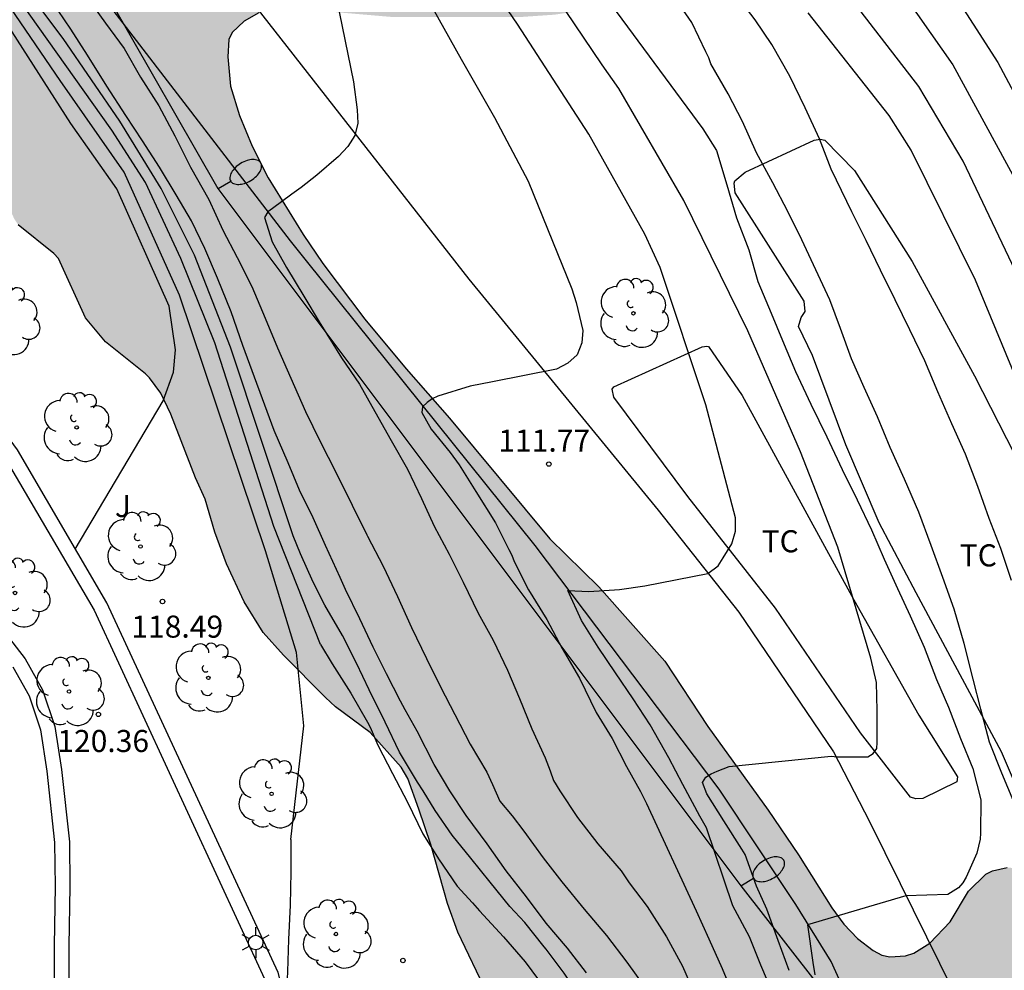
# Model space of a CAD drawing. Units: metres. Extents: x 584844 to 585194, y 4797290 to 4797540.
# Drawn here: x 585097 to 585131, y 4797350 to 4797382 of the extents above; entities that cross this region are included whole.
import ezdxf

# ---------------------------------------------------------------- set-up
doc = ezdxf.new("R2010")
doc.units = ezdxf.units.M
for name, color, linetype in [('020104', 34, 'Continuous'), ('020204', 9, 'Continuous'), ('020308', 9, 'Continuous'), ('050108', 4, 'Continuous'), ('060136', 9, 'Continuous'), ('070104', 3, 'Continuous'), ('070105', 6, 'Continuous'), ('100106', 63, 'Continuous'), ('100202', 3, 'Continuous'), ('100301', 7, 'Continuous'), ('100302', 7, 'Continuous'), ('220104', 9, 'LINEA_ELECTRICA'), ('250202', 9, 'Continuous'), ('250203', 9, 'Continuous'), ('990504', 63, 'Continuous')]:
    doc.layers.add(name, color=color, linetype=linetype)
doc.layers.add('020105', color=24, linetype='Continuous', lineweight=30)
doc.styles.add('ARIAL', font='ARIAL.TTF', dxfattribs={"height": 1})
doc.styles.get("Standard").update_dxf_attribs({"font": 'txt.shx'})
doc.linetypes.add('LINEA_ELECTRICA', pattern='A,7.5,-0.3,["E",Standard,S=0.25,R=0,X=-0.1,Y=-0.1],-0.3', length=8.1)

# ---------------------------------------------------------------- blocks, each defined once
blk = doc.blocks.new('ARBOL')
blk.add_circle((0, 0), 0.0587)
for centre, radius, start, end in [((-0.28, 0.855), 0.3, 359.2878, 173.6078), ((0.097, 0.97), 0.21, 23.1565, 160.4665), ((0.438, 0.881), 0.24, 301.578, 139.328), ((-0.564, 0.381), 0.532, 92.28, 254.58), ((0.656, 0.288), 0.443, 319.8556, 114.7656), ((-0.091, 0.321), 0.12, 119.14, 310.56), ((0.819, -0.249), 0.383, 235.5275, 62.0275), ((-0.556, -0.339), 0.555, 142.64, 266.54), ((-0.039, -0.384), 0.21, 189.64, 323.88), ((0.299, -0.624), 0.532, 224.67, 0.24), ((-0.301, -0.676), 0.45, 213.78, 295.32)]:
    blk.add_arc(centre, radius, start, end)
blk = doc.blocks.new('FAROLJ')
for p, q in [((0, 0.248), (0, 0.528)), ((-0.215, 0.124), (-0.458, 0.264)), ((0.215, 0.124), (0.458, 0.264)), ((-0.215, -0.124), (-0.458, -0.264)), ((0, -0.248), (0, -0.528)), ((0.215, -0.124), (0.458, -0.264))]:
    blk.add_line(p, q)
blk.add_circle((0, 0), 0.248)
blk = doc.blocks.new('COTAPU')
blk.add_circle((0, 0), 0.075)
blk = doc.blocks.new('FAREDI')
blk.add_line((0, 0), (0.5, 0))
blk.add_lwpolyline([(0.5, 0, 0.159986), (0.538, -0.117, 0.106322), (0.675, -0.238, 0.071006), (0.858, -0.309, 0.057309), (1.099, -0.337, 0.057309), (1.339, -0.309, 0.071006), (1.522, -0.238, 0.106322), (1.659, -0.117, 0.159986), (1.697, 0, 0.159986), (1.659, 0.117, 0.106322), (1.522, 0.238, 0.071006), (1.339, 0.309, 0.057309), (1.099, 0.337, 0.057309), (0.858, 0.309, 0.071006), (0.675, 0.238, 0.106322), (0.538, 0.117, 0.159986)], format="xyb", close=True)

msp = doc.modelspace()

# ---------------------------------------------------------------- hatches: boundary and pattern name
at = {"layer": '990504'}
msp.add_hatch(color=256, dxfattribs=at).paths.add_polyline_path([(585194.141, 4797338.831), (585194.145, 4797540.069), (585066.913, 4797540.072), (585068.056, 4797538.105), (585069.136, 4797536.121), (585070.752, 4797532.913), (585071.192, 4797531.953), (585071.584, 4797530.929), (585071.928, 4797529.881), (585072.416, 4797527.601), (585072.584, 4797526.385), (585072.696, 4797525.273), (585072.752, 4797523.009), (585072.824, 4797521.937), (585073.103, 4797520.769), (585073.455, 4797519.665), (585073.599, 4797518.449), (585073.607, 4797517.425), (585073.863, 4797514.13), (585074.127, 4797512.962), (585074.887, 4797510.674), (585075.239, 4797508.49), (585075.335, 4797507.362), (585075.359, 4797500.914), (585075.519, 4797499.738), (585075.711, 4797498.682), (585075.799, 4797498.362), (585075.935, 4797498.066), (585077.215, 4797496.402), (585078.279, 4797495.466), (585079.191, 4797494.77), (585080.191, 4797494.074), (585081.207, 4797493.474), (585082.295, 4797492.938), (585083.255, 4797492.618), (585084.223, 4797492.362), (585086.334, 4797492.026), (585087.51, 4797491.89), (585090.822, 4797491.906), (585092.07, 4797492.042), (585092.742, 4797492.194), (585093.766, 4797492.602), (585094.806, 4797493.074), (585096.262, 4797493.802), (585100.182, 4797496.129), (585100.918, 4797496.633), (585103.31, 4797498.465), (585103.798, 4797498.801), (585104.502, 4797499.129), (585105.046, 4797499.257), (585105.766, 4797499.321), (585111.326, 4797499.321), (585112.358, 4797499.177), (585113.142, 4797498.953), (585113.926, 4797498.633), (585115.278, 4797497.953), (585115.926, 4797497.593), (585116.462, 4797497.241), (585117.086, 4797496.745), (585117.83, 4797496.329), (585119.358, 4797495.865), (585122.174, 4797495.361), (585123.094, 4797495.065), (585124.877, 4797494.265), (585126.677, 4797493.297), (585127.453, 4797492.753), (585128.885, 4797491.601), (585129.557, 4797490.905), (585130.077, 4797490.049), (585130.685, 4797488.649), (585131.013, 4797487.777), (585131.093, 4797487.265), (585131.085, 4797486.313), (585128.781, 4797486.305), (585127.693, 4797486.217), (585126.613, 4797486.041), (585125.693, 4797485.841), (585123.325, 4797485.249), (585122.533, 4797484.841), (585122.333, 4797484.777), (585121.061, 4797484.737), (585119.221, 4797484.449), (585117.565, 4797484.441), (585116.181, 4797484.617), (585114.454, 4797484.897), (585113.182, 4797484.913), (585112.614, 4797484.818), (585111.238, 4797484.258), (585108.998, 4797483.202), (585108.078, 4797482.81), (585106.894, 4797482.37), (585105.726, 4797481.866), (585104.67, 4797481.466), (585100.686, 4797480.618), (585099.326, 4797480.562), (585098.622, 4797480.434), (585098.102, 4797480.202), (585097.526, 4797479.826), (585097.406, 4797479.658), (585097.366, 4797479.306), (585097.47, 4797477.738), (585097.254, 4797476.618), (585097.222, 4797476.098), (585096.974, 4797475.722), (585096.142, 4797474.778), (585095.702, 4797474.17), (585095.15, 4797473.21), (585094.718, 4797472.314), (585094.302, 4797471.29), (585093.726, 4797469.65), (585093.542, 4797468.666), (585093.454, 4797467.626), (585093.446, 4797465.546), (585093.478, 4797464.538), (585093.766, 4797462.307), (585093.998, 4797461.219), (585094.294, 4797460.155), (585095.046, 4797458.203), (585095.381, 4797457.019), (585095.933, 4797453.651), (585096.213, 4797452.387), (585097.101, 4797448.835), (585097.421, 4797447.851), (585097.949, 4797446.851), (585098.597, 4797445.923), (585099.277, 4797445.115), (585099.981, 4797444.491), (585100.685, 4797443.963), (585103.045, 4797442.347), (585104.589, 4797441.155), (585105.277, 4797440.715), (585105.677, 4797440.547), (585105.997, 4797440.491), (585106.909, 4797440.203), (585108.909, 4797439.347), (585110.757, 4797438.451), (585111.685, 4797437.787), (585112.381, 4797437.131), (585113.053, 4797436.379), (585114.092, 4797435.403), (585114.708, 4797434.699), (585115.26, 4797433.891), (585115.612, 4797433.475), (585116.268, 4797432.931), (585116.964, 4797432.451), (585117.684, 4797432.051), (585118.068, 4797431.955), (585118.452, 4797431.931), (585119.228, 4797431.931), (585120.108, 4797432.003), (585121.044, 4797432.275), (585121.956, 4797432.643), (585122.74, 4797433.099), (585123.052, 4797433.331), (585123.324, 4797433.571), (585124.252, 4797434.627), (585124.484, 4797434.947), (585125.22, 4797436.235), (585126.42, 4797437.667), (585128.108, 4797439.986), (585128.9, 4797440.802), (585129.604, 4797441.434), (585131.044, 4797443.058), (585131.444, 4797443.386), (585131.86, 4797443.626), (585132.308, 4797443.778), (585133.02, 4797443.834), (585133.5, 4797443.794), (585134.5, 4797443.458), (585135.476, 4797442.794), (585136.284, 4797442.002), (585136.908, 4797441.082), (585137.38, 4797440.026), (585137.684, 4797438.882), (585137.812, 4797437.834), (585137.828, 4797436.514), (585137.74, 4797435.986), (585137.652, 4797435.73), (585137.116, 4797434.658), (585136.5, 4797433.626), (585135.876, 4797432.714), (585133.628, 4797429.819), (585133.148, 4797428.907), (585132.876, 4797427.947), (585132.788, 4797426.883), (585132.812, 4797424.475), (585133.156, 4797423.379), (585133.54, 4797422.451), (585133.924, 4797421.371), (585134.572, 4797419.203), (585134.956, 4797418.283), (585135.412, 4797417.387), (585135.891, 4797416.491), (585136.923, 4797414.787), (585137.611, 4797414.011), (585138.315, 4797413.355), (585139.171, 4797412.635), (585139.955, 4797411.771), (585140.611, 4797410.931), (585141.259, 4797409.835), (585141.395, 4797409.419), (585141.387, 4797406.355), (585141.443, 4797405.307), (585141.435, 4797402.899), (585141.611, 4797402.227), (585142.131, 4797401.227), (585142.971, 4797399.939), (585143.755, 4797399.051), (585144.643, 4797398.371), (585147.675, 4797396.787), (585148.467, 4797396.435), (585150.171, 4797396.107), (585150.907, 4797395.867), (585152.027, 4797395.395), (585152.827, 4797394.883), (585153.163, 4797394.579), (585153.291, 4797394.403), (585153.354, 4797393.995), (585153.33, 4797393.419), (585153.186, 4797392.883), (585152.658, 4797391.891), (585152.258, 4797391.387), (585151.538, 4797390.699), (585150.866, 4797389.987), (585150.234, 4797389.155), (585148.786, 4797387.052), (585148.33, 4797386.564), (585147.57, 4797386.004), (585146.235, 4797385.236), (585145.443, 4797384.716), (585144.587, 4797384.084), (585144.307, 4797383.852), (585143.699, 4797383.148), (585142.947, 4797382.116), (585142.811, 4797381.876), (585142.715, 4797381.596), (585142.675, 4797380.596), (585142.754, 4797379.572), (585143.09, 4797378.372), (585143.578, 4797377.308), (585144.226, 4797376.476), (585145.002, 4797375.684), (585145.858, 4797375.012), (585146.954, 4797374.284), (585147.954, 4797373.756), (585148.938, 4797373.38), (585151.026, 4797372.748), (585151.962, 4797372.404), (585154.282, 4797371.42), (585155.082, 4797370.988), (585155.954, 4797370.316), (585156.762, 4797369.428), (585156.994, 4797368.988), (585157.026, 4797368.42), (585156.842, 4797367.828), (585156.562, 4797367.26), (585156.41, 4797366.356), (585156.53, 4797365.548), (585157.882, 4797362.388), (585158.01, 4797361.548), (585158.01, 4797361.172), (585157.97, 4797360.772), (585157.842, 4797360.388), (585157.242, 4797359.468), (585156.442, 4797358.556), (585155.586, 4797357.748), (585154.73, 4797357.084), (585153.242, 4797356.06), (585152.346, 4797355.38), (585149.81, 4797353.364), (585148.922, 4797352.788), (585148.386, 4797352.572), (585147.634, 4797352.509), (585147.29, 4797352.509), (585146.946, 4797352.565), (585146.05, 4797353.013), (585145.146, 4797353.741), (585144.274, 4797354.549), (585143.434, 4797355.117), (585143.25, 4797355.189), (585142.674, 4797355.349), (585141.346, 4797355.477), (585141.018, 4797355.477), (585140.714, 4797355.413), (585140.21, 4797355.157), (585140.026, 4797354.989), (585139.906, 4797354.805), (585139.842, 4797354.605), (585139.786, 4797353.949), (585139.85, 4797353.709), (585140.642, 4797352.453), (585141.642, 4797350.501), (585141.738, 4797350.245), (585141.802, 4797349.749), (585141.81, 4797349.533), (585141.754, 4797349.309), (585141.642, 4797349.101), (585141.298, 4797348.757), (585140.89, 4797348.541), (585140.658, 4797348.501), (585138.81, 4797348.485), (585137.154, 4797348.741), (585136.946, 4797348.805), (585136.386, 4797349.085), (585135.338, 4797349.869), (585134.402, 4797351.109), (585133.482, 4797352.029), (585132.346, 4797353.053), (585132.074, 4797353.237), (585131.794, 4797353.349), (585130.826, 4797353.405), (585130.322, 4797353.301), (585130.09, 4797353.181), (585129.506, 4797352.605), (585128.882, 4797351.557), (585128.186, 4797350.837), (585127.65, 4797350.493), (585127.362, 4797350.405), (585126.834, 4797350.373), (585126.554, 4797350.429), (585126.258, 4797350.581), (585125.73, 4797350.997), (585125.258, 4797351.485), (585124.858, 4797352.037), (585123.722, 4797353.845), (585122.691, 4797355.357), (585120.635, 4797358.205), (585119.171, 4797360.429), (585116.923, 4797362.957), (585115.259, 4797364.589), (585111.843, 4797368.693), (585110.371, 4797370.373), (585108.963, 4797372.061), (585107.539, 4797373.949), (585106.867, 4797374.941), (585105.674, 4797376.866), (585105.135, 4797377.946), (585104.705, 4797378.986), (585104.395, 4797379.976), (585104.305, 4797380.976), (585104.335, 4797381.566), (585104.455, 4797381.806), (585104.865, 4797382.196), (585105.356, 4797382.477), (585105.636, 4797382.557), (585107.676, 4797382.525), (585109.915, 4797382.332), (585114.251, 4797382.332), (585115.411, 4797382.412), (585117.827, 4797382.764), (585118.883, 4797383.052), (585119.939, 4797383.436), (585120.979, 4797384.084), (585121.747, 4797384.828), (585122.435, 4797385.748), (585123.035, 4797386.78), (585123.547, 4797387.796), (585123.835, 4797388.588), (585123.963, 4797389.628), (585123.947, 4797390.724), (585123.739, 4797391.676), (585123.427, 4797392.644), (585123.187, 4797393.596), (585122.843, 4797394.724), (585122.347, 4797395.668), (585121.955, 4797396.14), (585121.675, 4797396.388), (585121.323, 4797396.58), (585120.723, 4797396.78), (585119.628, 4797396.812), (585117.644, 4797396.764), (585116.636, 4797396.66), (585113.324, 4797395.844), (585111.356, 4797395.156), (585110.412, 4797394.724), (585108.22, 4797393.268), (585105.836, 4797391.252), (585104.788, 4797390.604), (585103.708, 4797390.196), (585102.545, 4797390.005), (585101.395, 4797390.005), (585100.955, 4797390.055), (585100.635, 4797390.185), (585100.335, 4797390.395), (585099.945, 4797391.015), (585099.825, 4797391.315), (585099.385, 4797393.505), (585099.305, 4797394.625), (585099.315, 4797395.375), (585099.435, 4797395.945), (585100.215, 4797397.835), (585100.395, 4797398.165), (585101.135, 4797399.105), (585101.644, 4797399.628), (585103.308, 4797401.02), (585104.932, 4797402.468), (585106.316, 4797403.612), (585107.148, 4797404.252), (585108.068, 4797404.812), (585108.436, 4797404.988), (585109.852, 4797405.532), (585110.86, 4797405.78), (585111.476, 4797405.812), (585116.98, 4797405.812), (585118.156, 4797405.852), (585119.228, 4797405.964), (585120.332, 4797406.212), (585121.404, 4797406.596), (585122.356, 4797407.092), (585123.22, 4797407.675), (585123.996, 4797408.435), (585124.572, 4797409.395), (585124.836, 4797410.547), (585124.868, 4797411.763), (585124.74, 4797412.819), (585124.404, 4797413.787), (585123.86, 4797414.643), (585123.188, 4797415.475), (585122.396, 4797416.163), (585120.34, 4797417.291), (585118.412, 4797418.547), (585117.46, 4797419.251), (585116.516, 4797419.867), (585115.636, 4797420.499), (585114.804, 4797421.211), (585113.916, 4797422.115), (585113.38, 4797423.035), (585112.972, 4797423.971), (585112.668, 4797424.939), (585112.436, 4797426.051), (585112.42, 4797428.883), (585112.356, 4797429.971), (585112.18, 4797431.147), (585111.908, 4797432.051), (585111.501, 4797433.027), (585110.909, 4797434.251), (585110.317, 4797434.979), (585109.325, 4797435.667), (585108.317, 4797436.123), (585107.773, 4797436.307), (585106.797, 4797436.403), (585106.309, 4797436.387), (585106.101, 4797436.307), (585105.469, 4797435.915), (585104.309, 4797435.075), (585103.877, 4797434.491), (585103.421, 4797433.651), (585102.485, 4797432.795), (585101.901, 4797431.979), (585101.285, 4797431.395), (585100.725, 4797431.139), (585098.893, 4797430.075), (585097.629, 4797429.435), (585096.637, 4797429.075), (585096.029, 4797429.019), (585095.293, 4797429.075), (585094.206, 4797429.294), (585092.786, 4797429.874), (585092.456, 4797429.955), (585091.456, 4797429.995), (585090.736, 4797429.865), (585088.326, 4797428.985), (585087.706, 4797428.875), (585087.406, 4797428.935), (585087.116, 4797429.065), (585085.896, 4797429.865), (585084.906, 4797430.455), (585083.616, 4797431.105), (585083.216, 4797431.415), (585082.526, 4797431.435), (585081.496, 4797431.225), (585080.776, 4797430.935), (585080.146, 4797430.535), (585079.636, 4797429.955), (585079.066, 4797428.905), (585078.956, 4797428.125), (585078.946, 4797426.415), (585079.106, 4797425.305), (585079.446, 4797424.375), (585080.116, 4797423.165), (585080.906, 4797422.085), (585081.826, 4797421.045), (585082.246, 4797420.695), (585082.946, 4797419.805), (585083.456, 4797418.905), (585083.776, 4797417.795), (585083.856, 4797416.565), (585083.866, 4797412.235), (585083.786, 4797411.705), (585083.546, 4797411.025), (585082.776, 4797409.915), (585082.606, 4797409.785), (585082.336, 4797409.705), (585082.076, 4797409.705), (585081.896, 4797409.755), (585081.456, 4797410.055), (585081.266, 4797410.235), (585080.526, 4797411.145), (585079.756, 4797412.415), (585079.186, 4797414.585), (585079.196, 4797418.035), (585079.166, 4797418.295), (585078.986, 4797418.705), (585078.646, 4797419.055), (585078.006, 4797419.435), (585076.996, 4797419.745), (585076.206, 4797419.905), (585074.426, 4797419.945), (585073.646, 4797419.825), (585072.906, 4797419.565), (585072.516, 4797419.285), (585072.066, 4797418.785), (585071.956, 4797418.585), (585071.736, 4797417.665), (585071.696, 4797417.145), (585071.696, 4797413.545), (585071.776, 4797412.995), (585072.186, 4797411.945), (585072.816, 4797410.665), (585072.876, 4797410.065), (585072.396, 4797407.836), (585072.336, 4797407.126), (585072.526, 4797406.456), (585072.916, 4797405.866), (585073.856, 4797404.946), (585074.146, 4797404.556), (585074.246, 4797404.336), (585074.426, 4797403.456), (585074.426, 4797402.336), (585074.386, 4797401.876), (585073.066, 4797398.256), (585073.056, 4797397.436), (585073.186, 4797394.936), (585073.506, 4797391.836), (585073.676, 4797387.636), (585073.296, 4797383.996), (585073.206, 4797382.406), (585073.245, 4797381.626), (585073.295, 4797380.806), (585073.425, 4797379.806), (585073.745, 4797378.756), (585074.195, 4797377.976), (585074.785, 4797377.386), (585075.465, 4797377.016), (585076.335, 4797376.886), (585076.835, 4797377.016), (585077.245, 4797377.606), (585077.435, 4797378.386), (585077.435, 4797379.976), (585077.535, 4797381.846), (585077.535, 4797383.576), (585077.365, 4797386.946), (585077.276, 4797387.676), (585077.456, 4797388.406), (585077.596, 4797389.276), (585077.646, 4797390.136), (585077.556, 4797390.956), (585077.376, 4797391.776), (585077.106, 4797392.646), (585076.466, 4797394.236), (585076.196, 4797395.016), (585076.016, 4797395.746), (585075.886, 4797396.516), (585075.886, 4797397.336), (585076.116, 4797398.116), (585076.576, 4797398.746), (585077.306, 4797399.206), (585077.896, 4797399.296), (585078.576, 4797399.066), (585079.166, 4797398.566), (585079.986, 4797397.556), (585080.896, 4797395.776), (585081.116, 4797395.046), (585081.526, 4797394.276), (585081.976, 4797393.586), (585083.205, 4797392.446), (585084.575, 4797391.436), (585085.165, 4797390.896), (585085.665, 4797390.256), (585086.345, 4797388.616), (585086.795, 4797387.786), (585087.295, 4797387.156), (585087.975, 4797386.556), (585089.755, 4797385.546), (585091.665, 4797383.956), (585092.465, 4797383.956), (585093.175, 4797383.746), (585093.745, 4797383.376), (585094.365, 4797382.766), (585094.605, 4797382.366), (585094.985, 4797381.326), (585095.195, 4797380.236), (585096.105, 4797377.826), (585096.425, 4797376.866), (585097.035, 4797375.476), (585097.175, 4797375.266), (585098.385, 4797374.296), (585098.545, 4797374.116), (585099.465, 4797372.106), (585100.145, 4797371.286), (585101.504, 4797370.196), (585101.644, 4797370.066), (585102.024, 4797369.546), (585102.364, 4797368.826), (585103.204, 4797366.666), (585103.534, 4797365.936), (585103.864, 4797364.816), (585104.264, 4797363.736), (585104.864, 4797362.446), (585105.514, 4797361.396), (585106.204, 4797360.626), (585107.624, 4797359.186), (585107.964, 4797358.876), (585109.154, 4797357.996), (585110.204, 4797356.826), (585110.434, 4797356.436), (585110.804, 4797355.396), (585111.214, 4797354.186), (585111.784, 4797352.186), (585112.134, 4797351.206), (585113.144, 4797349.106), (585113.864, 4797346.876), (585114.074, 4797346.456), (585114.704, 4797345.586), (585115.134, 4797345.126), (585115.454, 4797344.866), (585116.313, 4797344.506), (585116.703, 4797344.246), (585117.073, 4797343.866), (585117.323, 4797343.446), (585117.403, 4797340.916), (585117.533, 4797340.457), (585117.743, 4797340.057), (585117.733, 4797339.607), (585117.963, 4797339.267), (585118.853, 4797338.267), (585119.073, 4797337.877), (585119.213, 4797337.737), (585119.563, 4797337.117), (585119.653, 4797336.877), (585119.823, 4797335.687), (585119.683, 4797334.127), (585119.913, 4797333.197), (585120.123, 4797332.757), (585121.353, 4797330.917), (585122.003, 4797329.877), (585122.493, 4797328.987), (585122.993, 4797327.837), (585123.333, 4797326.837), (585123.793, 4797325.907), (585124.303, 4797325.087), (585124.393, 4797324.877), (585124.433, 4797324.457), (585124.133, 4797323.147), (585124.123, 4797322.527), (585124.053, 4797322.057), (585123.563, 4797321.037), (585123.413, 4797320.587), (585123.273, 4797320.007), (585123.253, 4797319.227), (585123.173, 4797318.837), (585122.933, 4797318.407), (585122.763, 4797318.277), (585121.823, 4797318.047), (585120.073, 4797317.917), (585119.403, 4797317.707), (585118.943, 4797317.497), (585118.743, 4797317.357), (585118.053, 4797316.537), (585117.303, 4797315.417), (585116.803, 4797314.837), (585116.433, 4797314.557), (585116.213, 4797314.447), (585115.963, 4797314.377), (585115.193, 4797314.357), (585113.283, 4797314.747), (585112.583, 4797314.817), (585112.323, 4797314.807), (585112.083, 4797314.747), (585111.713, 4797314.507), (585111.413, 4797314.167), (585111.203, 4797313.707), (585111.183, 4797313.287), (585111.293, 4797312.917), (585111.823, 4797311.667), (585112.153, 4797310.547), (585112.623, 4797308.368), (585113.073, 4797305.168), (585113.323, 4797302.808), (585113.483, 4797301.798), (585113.663, 4797301.008), (585114.823, 4797297.548), (585115.132, 4797296.828), (585115.282, 4797296.308), (585115.572, 4797295.738), (585115.702, 4797295.578), (585116.742, 4797294.758), (585118.382, 4797292.758), (585119.082, 4797292.148), (585119.432, 4797292.048), (585119.752, 4797292.068), (585121.562, 4797293.118), (585122.662, 4797293.618), (585124.002, 4797294.158), (585124.412, 4797294.378), (585124.852, 4797294.538), (585125.742, 4797294.588), (585126.332, 4797294.488), (585127.362, 4797294.448), (585127.632, 4797294.538), (585127.942, 4797294.798), (585128.332, 4797295.298), (585128.462, 4797295.858), (585128.172, 4797297.457), (585128.152, 4797298.537), (585128.272, 4797298.917), (585128.742, 4797299.587), (585129.492, 4797300.457), (585131.112, 4797302.627), (585131.702, 4797303.697), (585132.292, 4797304.907), (585132.662, 4797305.437), (585132.802, 4797305.577), (585133.502, 4797305.947), (585133.952, 4797305.997), (585134.192, 4797305.947), (585135.033, 4797305.309), (585135.613, 4797304.649), (585135.897, 4797304.165), (585136.241, 4797303.205), (585136.249, 4797302.805), (585136.069, 4797301.889), (585136.025, 4797301.409), (585136.069, 4797300.905), (585136.189, 4797300.657), (585136.485, 4797300.281), (585136.849, 4797299.953), (585138.413, 4797299.073), (585139.305, 4797298.453), (585139.509, 4797298.265), (585139.633, 4797298.033), (585139.645, 4797297.793), (585139.453, 4797297.213), (585139.161, 4797296.661), (585138.461, 4797295.733), (585138.241, 4797295.249), (585138.189, 4797294.641), (585138.217, 4797294.369), (585138.305, 4797294.105), (585138.445, 4797293.865), (585138.825, 4797293.473), (585139.925, 4797292.797), (585140.621, 4797292.233), (585140.905, 4797291.913), (585141.701, 4797290.409), (585141.947, 4797290.077), (585163.921, 4797290.077), (585163.936, 4797290.857), (585163.9, 4797291.101), (585163.584, 4797292.105), (585163.34, 4797293.185), (585162.988, 4797294.137), (585162.188, 4797295.545), (585161.144, 4797296.661), (585160.332, 4797298.117), (585159.976, 4797298.625), (585159.88, 4797298.821), (585158.836, 4797301.889), (585157.932, 4797305.521), (585157.448, 4797306.557), (585157.041, 4797307.141), (585155.427, 4797308.443), (585155.103, 4797308.883), (585154.951, 4797309.199), (585154.895, 4797309.391), (585154.831, 4797310.427), (585154.847, 4797311.087), (585154.931, 4797311.675), (585155.079, 4797312.314), (585155.119, 4797313.918), (585155.003, 4797314.926), (585154.647, 4797316.106), (585154.291, 4797316.722), (585153.983, 4797317.042), (585153.607, 4797317.286), (585153.143, 4797317.434), (585151.927, 4797317.546), (585151.399, 4797317.662), (585149.943, 4797317.654), (585149.551, 4797317.534), (585149.219, 4797317.346), (585148.683, 4797316.911), (585148.171, 4797316.559), (585147.907, 4797316.511), (585147.203, 4797316.271), (585146.899, 4797316.231), (585145.719, 4797316.263), (585144.167, 4797317.083), (585143.17, 4797318.332), (585142.833, 4797318.525), (585142.353, 4797318.665), (585141.245, 4797318.785), (585139.969, 4797318.765), (585139.609, 4797318.673), (585138.849, 4797318.365), (585138.689, 4797318.257), (585138.073, 4797317.733), (585137.573, 4797317.113), (585137.189, 4797316.737), (585137.153, 4797316.297), (585137.197, 4797315.689), (585137.501, 4797315.069), (585138.261, 4797313.929), (585138.585, 4797313.117), (585138.605, 4797312.705), (585138.521, 4797311.801), (585138.073, 4797310.749), (585137.825, 4797310.365), (585137.485, 4797310.029), (585137.265, 4797309.969), (585137.049, 4797309.981), (585136.617, 4797310.185), (585136.389, 4797310.349), (585135.921, 4797310.789), (585135.269, 4797311.849), (585134.841, 4797312.809), (585134.105, 4797314.693), (585133.137, 4797316.669), (585132.797, 4797317.645), (585132.621, 4797318.349), (585132.621, 4797318.593), (585132.697, 4797319.309), (585132.857, 4797319.541), (585133.229, 4797319.869), (585133.601, 4797320.077), (585134.489, 4797320.365), (585136.197, 4797320.617), (585136.797, 4797320.925), (585137.621, 4797321.441), (585138.409, 4797322.149), (585138.897, 4797322.749), (585139.081, 4797323.221), (585139.121, 4797323.669), (585139.097, 4797324.796), (585138.933, 4797325.44), (585138.521, 4797326.168), (585137.657, 4797326.932), (585136.682, 4797327.58), (585136.214, 4797328.112), (585135.81, 4797328.74), (585135.734, 4797328.98), (585135.71, 4797329.452), (585135.766, 4797330.196), (585135.942, 4797330.716), (585136.722, 4797332.556), (585137.686, 4797333.656), (585138.046, 4797333.908), (585138.434, 4797334.056), (585138.834, 4797334.088), (585139.306, 4797334.008), (585139.754, 4797333.728), (585140.022, 4797333.44), (585140.226, 4797333.052), (585140.526, 4797332.068), (585140.553, 4797330.68), (585140.657, 4797329.82), (585140.773, 4797329.224), (585141.041, 4797326.608), (585141.221, 4797325.564), (585141.517, 4797324.464), (585142.065, 4797323.248), (585142.337, 4797322.864), (585142.509, 4797322.696), (585142.709, 4797322.584), (585142.933, 4797322.552), (585143.409, 4797322.584), (585143.629, 4797322.68), (585144.021, 4797322.948), (585144.181, 4797323.112), (585144.317, 4797323.336), (585144.381, 4797323.628), (585144.385, 4797325.98), (585144.437, 4797326.464), (585144.617, 4797326.888), (585144.869, 4797327.276), (585145.201, 4797327.592), (585145.593, 4797327.868), (585146.485, 4797328.324), (585147.633, 4797328.708), (585148.053, 4797328.932), (585148.385, 4797329.24), (585149.353, 4797330.44), (585149.521, 4797330.888), (585149.853, 4797332.024), (585150.165, 4797332.556), (585150.809, 4797333.352), (585151.897, 4797334.244), (585152.749, 4797335.192), (585153.665, 4797336.704), (585153.853, 4797337.1), (585153.905, 4797337.608), (585153.813, 4797338.58), (585153.753, 4797338.812), (585153.193, 4797340), (585151.929, 4797341.664), (585151.513, 4797342.416), (585151.477, 4797342.96), (585151.525, 4797343.368), (585151.601, 4797343.572), (585152.501, 4797344.876), (585152.929, 4797345.4), (585153.501, 4797345.988), (585154.181, 4797346.44), (585156.813, 4797347.779), (585157.173, 4797347.903), (585158.417, 4797347.911), (585158.861, 4797347.847), (585160.525, 4797347.239), (585161.509, 4797346.755), (585161.757, 4797346.691), (585164.373, 4797346.471), (585165.809, 4797346.231), (585166.213, 4797346.063), (585167.077, 4797345.599), (585167.373, 4797345.319), (585167.593, 4797344.999), (585168.045, 4797344.119), (585168.101, 4797343.935), (585168.089, 4797343.103), (585167.965, 4797342.267), (585167.953, 4797341.539), (585167.913, 4797341.299), (585167.397, 4797339.971), (585165.761, 4797336.432), (585165.385, 4797335.496), (585164.653, 4797333.5), (585164.605, 4797333.044), (585164.617, 4797332.556), (585164.777, 4797332.068), (585165.285, 4797331.128), (585165.761, 4797330.524), (585166.433, 4797329.804), (585166.537, 4797329.628), (585167.069, 4797328.372), (585167.345, 4797327.908), (585167.529, 4797327.696), (585167.761, 4797327.516), (585168.341, 4797327.26), (585169.001, 4797327.164), (585170.273, 4797327.216), (585171.701, 4797327.632), (585172.373, 4797327.636), (585173.264, 4797327.512), (585174.988, 4797327.44), (585175.832, 4797327.508), (585176.456, 4797327.656), (585177.512, 4797327.716), (585177.992, 4797327.836), (585179.128, 4797328.308), (585180.244, 4797328.995), (585181.056, 4797329.787), (585181.196, 4797330.031), (585181.72, 4797331.371), (585182.036, 4797332.523), (585182.044, 4797336.747), (585182.096, 4797337.459), (585182.204, 4797338.319), (585182.268, 4797338.695), (585182.332, 4797338.855), (585182.456, 4797339.063), (585182.608, 4797339.223), (585182.884, 4797339.395), (585183.412, 4797339.579), (585183.628, 4797339.591), (585184.18, 4797339.531), (585184.812, 4797339.223), (585185.704, 4797338.447), (585187.14, 4797337.755), (585188.648, 4797337.347), (585189.76, 4797337.191), (585190.868, 4797337.195), (585191.136, 4797337.231), (585191.604, 4797337.391), (585193.332, 4797338.183), (585193.512, 4797338.399), (585193.748, 4797338.527)])

# ---------------------------------------------------------------- linework, layer by layer
at = {"layer": '020104', "flags": 128}
for points, elevation in [([(585102.19, 4797395.851), (585103.378, 4797393.39), (585105.632, 4797388.945), (585106.936, 4797386.298), (585108, 4797382.965), (585108.579, 4797380.128), (585108.708, 4797379.182), (585108.728, 4797378.725), (585108.627, 4797378.306), (585108.386, 4797377.932), (585108.066, 4797377.586), (585107.336, 4797376.954), (585106.802, 4797376.536), (585106.487, 4797376.305)], 113), ([(585107.366, 4797389.627), (585112.247, 4797380.903), (585113.382, 4797378.92), (585114.527, 4797376.756), (585116.013, 4797373.094), (585116.155, 4797372.625), (585116.382, 4797371.67), (585116.355, 4797371.253), (585116.188, 4797370.849), (585115.871, 4797370.563), (585115.486, 4797370.358), (585113.306, 4797369.926), (585112.552, 4797369.78), (585111.452, 4797369.442), (585111.256, 4797369.346), (585111.088, 4797369.228), (585110.932, 4797369.078), (585110.91, 4797368.878), (585111.226, 4797368.318), (585111.874, 4797367.524), (585112.174, 4797367.108), (585112.738, 4797366.198), (585113.408, 4797365.128), (585113.862, 4797364.226), (585113.974, 4797364.032), (585114.046, 4797363.818), (585114.538, 4797362.856), (585115.164, 4797361.846), (585115.682, 4797360.854), (585116.274, 4797359.844), (585116.838, 4797358.684), (585117.38, 4797357.792), (585117.868, 4797356.848), (585118.342, 4797355.99), (585118.546, 4797355.582), (585120.239, 4797351.939), (585120.666, 4797350.987), (585121.12, 4797349.973), (585121.564, 4797348.911)], 112), ([(585122.862, 4797349.101), (585122.444, 4797350.087), (585122.054, 4797351.047), (585121.492, 4797352.107), (585120.594, 4797354.758), (585120.364, 4797355.154), (585119.79, 4797356.232), (585119.31, 4797357.136), (585118.674, 4797358.266), (585118.096, 4797359.146), (585117.492, 4797360.034), (585116.904, 4797360.9), (585116.334, 4797361.808), (585115.878, 4797362.826), (585116.586, 4797362.8), (585117.633, 4797362.867), (585118.496, 4797362.984), (585120.638, 4797363.41), (585120.987, 4797363.672), (585121.161, 4797363.944), (585121.455, 4797364.421), (585121.575, 4797364.847), (585121.575, 4797365.302), (585120.566, 4797369.146), (585119.018, 4797373.81), (585118.498, 4797374.948), (585116.583, 4797378.352), (585114.164, 4797382.095), (585110.79, 4797387.038)], 111), ([(585128.091, 4797384.547), (585130.503, 4797380.784), (585133.961, 4797374.302)], 103), ([(585116.43, 4797384.008), (585120.461, 4797378.526), (585120.935, 4797377.792), (585121.281, 4797376.624), (585121.617, 4797375.506), (585122.027, 4797374.42), (585122.335, 4797373.334), (585122.787, 4797372.258), (585123.173, 4797371.329), (585123.617, 4797370.281), (585124.141, 4797369.161), (585124.681, 4797368.055), (585125.209, 4797366.945), (585125.713, 4797365.909), (585126.203, 4797364.895), (585126.639, 4797363.895), (585127.093, 4797362.895), (585127.517, 4797361.969), (585127.998, 4797360.901), (585128.418, 4797359.801), (585128.824, 4797358.863), (585129.238, 4797357.799), (585129.648, 4797356.777), (585129.928, 4797355.715), (585129.914, 4797354.581), (585129.9, 4797354.377), (585129.792, 4797353.899), (585129.42, 4797353.075), (585129.314, 4797352.887), (585129.168, 4797352.715), (585128.8, 4797352.485), (585127.377, 4797352.44), (585124.033, 4797351.454), (585124.214, 4797350.179), (585124.28, 4797349.757)], 109), ([(585127.021, 4797383.496), (585128.971, 4797380.711), (585131.571, 4797375.93)], 104), ([(585106.524, 4797364.686), (585104.394, 4797371.106), (585103.174, 4797374.236), (585102.035, 4797376.496), (585100.635, 4797378.796), (585098.705, 4797381.606), (585097.565, 4797383.116)], 116), ([(585131.052, 4797355.637), (585130.64, 4797356.619), (585130.216, 4797357.667), (585129.922, 4797358.791), (585129.668, 4797359.819), (585129.36, 4797361.023), (585129.016, 4797362.193), (585128.629, 4797363.275), (585128.231, 4797364.365), (585127.813, 4797365.499), (585127.325, 4797366.613), (585126.837, 4797367.689), (585126.409, 4797368.731), (585125.951, 4797369.738), (585125.525, 4797370.704), (585125.145, 4797371.738), (585124.783, 4797372.716), (585124.315, 4797373.73), (585123.837, 4797374.754), (585123.363, 4797375.722), (585122.847, 4797376.694), (585122.293, 4797377.718), (585121.819, 4797378.778), (585121.331, 4797379.72), (585120.741, 4797380.736), (585120.673, 4797380.942), (585120.565, 4797381.144), (585120.087, 4797382.15), (585119.421, 4797383.122)], 108), ([(585107.464, 4797360.996), (585105.874, 4797365.006), (585103.864, 4797371.256), (585102.705, 4797374.126), (585101.505, 4797376.706), (585100.355, 4797378.486), (585097.245, 4797382.876)], 117), ([(585099.535, 4797382.986), (585100.145, 4797382.126), (585100.775, 4797381.266), (585101.335, 4797380.286), (585101.955, 4797379.316), (585102.505, 4797378.296), (585103.035, 4797377.226), (585103.665, 4797376.126), (585104.134, 4797375.086), (585104.624, 4797374.156), (585105.124, 4797373.166), (585105.574, 4797372.086), (585105.994, 4797371.086), (585106.444, 4797370.046), (585106.954, 4797368.916), (585107.444, 4797367.896), (585107.994, 4797366.836), (585108.534, 4797365.736), (585109.032, 4797364.726)], 114), ([(585130.964, 4797363.173), (585130.608, 4797364.261), (585130.211, 4797365.283), (585129.825, 4797366.371), (585129.403, 4797367.47), (585128.943, 4797368.5), (585128.465, 4797369.584), (585128.017, 4797370.64), (585127.511, 4797371.694), (585127.005, 4797372.712), (585126.513, 4797373.722), (585126.023, 4797374.728), (585125.539, 4797375.706), (585125.009, 4797376.78), (585124.833, 4797377.162), (585124.431, 4797378.19), (585123.951, 4797379.246), (585123.429, 4797380.324), (585122.817, 4797381.398), (585122.249, 4797382.232), (585121.765, 4797382.864)], 107), ([(585099.114, 4797364.236), (585102.104, 4797369.276), (585102.454, 4797370.256), (585102.524, 4797371.016), (585102.314, 4797372.496), (585100.535, 4797376.486), (585098.965, 4797378.716), (585096.605, 4797382.396)], 119), ([(585106.454, 4797354.356), (585106.894, 4797358.226), (585106.644, 4797360.726), (585105.584, 4797364.176), (585102.664, 4797372.876), (585100.785, 4797377.056), (585098.605, 4797380.176), (585096.925, 4797382.636)], 118), ([(585132.213, 4797367.416), (585129.742, 4797373.382), (585127.55, 4797377.807), (585126.802, 4797378.979), (585124.047, 4797382.47)], 106), ([(585106.487, 4797376.305), (585105.824, 4797375.826), (585105.664, 4797375.706), (585105.554, 4797375.516), (585105.814, 4797374.686), (585106.304, 4797373.816), (585106.894, 4797372.836), (585107.453, 4797371.908)], 113), ([(585107.453, 4797371.908), (585107.528, 4797371.782), (585108.174, 4797370.746), (585108.782, 4797369.846), (585109.308, 4797368.92), (585109.864, 4797367.926), (585110.414, 4797366.956), (585110.89, 4797365.962), (585111.326, 4797365.016), (585111.832, 4797364.062), (585112.316, 4797363.112), (585112.828, 4797362.064), (585113.334, 4797361.142), (585113.822, 4797360.122), (585114.226, 4797359.156), (585114.648, 4797358.128), (585115.1, 4797357.144), (585115.268, 4797356.7), (585115.387, 4797356.373), (585115.607, 4797356.011), (585116.207, 4797355.115), (585116.891, 4797354.213), (585117.683, 4797353.293), (585117.963, 4797352.891), (585118.577, 4797352.087), (585119.235, 4797351.049), (585119.77, 4797350.053), (585120.19, 4797349.091)], 113), ([(585110.947, 4797356.012), (585110.764, 4797356.316), (585110.144, 4797357.336), (585109.654, 4797358.356), (585109.114, 4797359.446), (585108.684, 4797360.356), (585108.204, 4797361.296), (585107.604, 4797362.336), (585107.214, 4797363.116), (585106.784, 4797364.076), (585106.524, 4797364.686)], 116), ([(585109.032, 4797364.726), (585109.054, 4797364.68), (585109.592, 4797363.652), (585110.076, 4797362.624), (585110.558, 4797361.576), (585111.06, 4797360.522), (585111.538, 4797359.556), (585112.026, 4797358.612), (585112.554, 4797357.6), (585113.114, 4797356.648), (585113.31, 4797356.232), (585113.563, 4797355.663), (585113.981, 4797355.167), (585114.371, 4797354.641), (585115.035, 4797353.735), (585115.675, 4797352.923), (585116.433, 4797351.993), (585117.193, 4797351.101), (585117.883, 4797350.195), (585118.515, 4797349.307)], 114), ([(585107.464, 4797360.996), (585107.854, 4797360.336), (585108.494, 4797359.336), (585109.054, 4797358.356), (585109.154, 4797358.186), (585109.404, 4797357.566), (585109.904, 4797356.606), (585110.414, 4797355.626), (585110.944, 4797354.556), (585111.442, 4797353.759)], 117), ([(585115.065, 4797350.711), (585114.405, 4797351.533), (585113.905, 4797352.083), (585113.235, 4797352.905), (585112.575, 4797353.731), (585111.935, 4797354.511), (585111.355, 4797355.351), (585110.947, 4797356.012)], 116), ([(585106.454, 4797354.356), (585106.444, 4797353.256), (585106.424, 4797352.126), (585106.374, 4797350.956), (585106.334, 4797349.876), (585106.324, 4797349.626), (585106.264, 4797348.837)], 118), ([(585111.442, 4797353.759), (585111.477, 4797353.703), (585112.109, 4797352.779), (585112.625, 4797352.202)], 117), ([(585112.625, 4797352.202), (585112.864, 4797351.936), (585113.684, 4797351.046), (585114.424, 4797350.206), (585115.064, 4797349.326), (585115.614, 4797348.376), (585116.154, 4797347.336), (585116.304, 4797346.916), (585116.364, 4797346.456), (585116.354, 4797346.256), (585116.064, 4797345.666), (585115.804, 4797345.326), (585115.314, 4797344.876), (585114.434, 4797344.336), (585113.814, 4797344.026), (585112.774, 4797343.647), (585112.294, 4797343.477)], 117), ([(585117.953, 4797345.746), (585117.583, 4797346.746), (585117.054, 4797347.816), (585116.434, 4797348.796), (585115.744, 4797349.816), (585115.134, 4797350.626), (585115.065, 4797350.711)], 116)]:
    msp.add_lwpolyline(points, dxfattribs=dict(at, elevation=elevation))
at = {"layer": '020105', "flags": 128}
for points, elevation in [([(585123.406, 4797349.911), (585123.03, 4797350.929), (585122.646, 4797351.993), (585122.296, 4797352.777), (585121.909, 4797353.847), (585121.797, 4797354.031), (585121.183, 4797354.991), (585120.601, 4797355.915), (585120.455, 4797356.297), (585120.565, 4797356.479), (585120.747, 4797356.597), (585120.949, 4797356.683), (585121.365, 4797356.843), (585124.829, 4797357.191), (585125.039, 4797357.167), (585126.082, 4797357.175), (585126.264, 4797357.281), (585126.386, 4797357.455), (585126.398, 4797357.665), (585126.396, 4797358.751), (585126.37, 4797359.7), (585126.179, 4797360.533), (585125.059, 4797364.304), (585123.789, 4797367.546), (585122, 4797371.666), (585119.824, 4797376.092), (585117.612, 4797379.903), (585117.043, 4797380.703), (585114.262, 4797384.831)], 110), ([(585131.647, 4797372.545), (585129.318, 4797377.429), (585127.812, 4797379.975), (585124.502, 4797384.27)], 105), ([(585110.341, 4797358.769), (585110.184, 4797359.066), (585109.704, 4797359.996), (585109.254, 4797360.906), (585108.794, 4797361.866), (585108.304, 4797362.866), (585108.124, 4797363.266), (585107.634, 4797364.356), (585107.204, 4797365.296), (585106.744, 4797366.246), (585106.354, 4797367.166), (585105.884, 4797368.276), (585104.814, 4797371.166), (585104.414, 4797372.306), (585103.954, 4797373.456), (585103.524, 4797374.456), (585103.075, 4797375.396), (585102.545, 4797376.286), (585101.985, 4797377.226), (585101.405, 4797378.126), (585100.835, 4797378.986), (585100.185, 4797379.976), (585099.535, 4797381.036), (585098.965, 4797381.916), (585098.315, 4797382.876)], 115), ([(585116.511, 4797349.827), (585115.865, 4797350.661), (585115.139, 4797351.513), (585114.463, 4797352.415), (585113.773, 4797353.293), (585113.127, 4797354.217), (585112.419, 4797355.181), (585111.863, 4797356.013), (585111.323, 4797356.913), (585110.743, 4797358.045), (585110.341, 4797358.769)], 115)]:
    msp.add_lwpolyline(points, dxfattribs=dict(at, elevation=elevation))
at = {"layer": '050108'}
msp.add_polyline3d([(585096.994, 4797360.236, 120.807), (585097.544, 4797359.246, 120.807), (585097.934, 4797358.086, 120.807), (585098.144, 4797356.686, 120.807), (585098.414, 4797354.257, 120.807), (585098.434, 4797352.767, 120.807), (585098.394, 4797350.757, 120.807), (585098.394, 4797348.687, 120.807), (585098.454, 4797347.607, 120.807)], dxfattribs=at)
at = {"layer": '060136'}
for points in [[(585136.54, 4797326.222, 104.078), (585134.686, 4797329.347, 104.49), (585127.878, 4797343.462, 107.65), (585124.834, 4797350.21, 108.81), (585123.63, 4797352.146, 109.098), (585121.027, 4797356.073, 109.927), (585114.763, 4797364.361, 111.151), (585106.985, 4797374.037, 112.75), (585106.434, 4797374.726, 112.867), (585099.805, 4797383.356, 113.967)], [(585105.014, 4797383.003, 113.45), (585112.51, 4797373.418, 112.509), (585118.942, 4797365.562, 111.413), (585121.686, 4797362.09, 110.853), (585124.91, 4797357.338, 110.085), (585126.138, 4797354.97, 109.554), (585127.182, 4797352.866, 109.106), (585133.882, 4797339.29, 106.27), (585137.97, 4797330.458, 104.614), (585140.757, 4797324.978, 103.374), (585142.381, 4797322.466, 103.034), (585144.269, 4797320.095, 102.614), (585148.285, 4797315.291, 102.17), (585151.021, 4797312.723, 101.85), (585154.977, 4797309.779, 101.41), (585157.917, 4797307.691, 101.266), (585159.888, 4797306.001, 101.25)]]:
    msp.add_polyline3d(points, dxfattribs=at)
at = {"layer": '070104'}
for points in [[(585127.72, 4797362.752, 108.443), (585126.464, 4797365.128, 108.539), (585125.336, 4797367.784, 108.619), (585124.192, 4797370.823, 108.491), (585123.72, 4797371.807, 108.427), (585123.816, 4797372.119, 108.419), (585123.944, 4797372.319, 108.427), (585123.912, 4797372.671, 108.411), (585121.568, 4797376.359, 108.539), (585121.536, 4797376.679, 108.499), (585121.56, 4797376.767, 108.411), (585121.912, 4797377.055, 108.331), (585124.256, 4797378.143, 106.963), (585124.456, 4797378.175, 106.931), (585124.616, 4797378.143, 106.923), (585125.624, 4797377.111, 106.787), (585127.592, 4797374.023, 106.563), (585129.712, 4797370.127, 106.507), (585132.415, 4797364.823, 106.219)], [(585125.608, 4797362.512, 109.907), (585127.815, 4797358.584, 109.435), (585129.127, 4797356.496, 109.235), (585129.111, 4797356.328, 109.347), (585127.951, 4797355.76, 109.779), (585127.711, 4797355.744, 109.827), (585127.535, 4797355.8, 109.827), (585125.831, 4797357.984, 110.267), (585122.944, 4797362.232, 111.003), (585119.96, 4797366.024, 111.547), (585117.44, 4797369.4, 112.003), (585117.384, 4797369.68, 111.947), (585117.44, 4797369.76, 111.939), (585120.44, 4797371.12, 110.691), (585120.6, 4797371.136, 110.651), (585120.664, 4797371.128, 110.643), (585121.808, 4797369.464, 110.459), (585125.608, 4797362.512, 109.907)], [(585131.687, 4797354.888, 107.859), (585130.623, 4797357.344, 107.899), (585127.72, 4797362.752, 108.443)]]:
    msp.add_polyline3d(points, dxfattribs=at)
at = {"layer": '070105'}
for points in [[(585087.335, 4797380.176, 120.867), (585096.715, 4797367.336, 120.757), (585099.754, 4797362.166, 120.747), (585105.554, 4797349.627, 120.627), (585108.324, 4797338.787, 120.417), (585110.073, 4797323.737, 119.607), (585106.673, 4797323.547, 119.607), (585106.693, 4797323.047, 119.607), (585108.663, 4797323.157, 119.607), (585110.633, 4797323.267, 119.607), (585108.824, 4797338.877, 120.437), (585106.014, 4797349.836, 120.647), (585100.194, 4797362.406, 120.757), (585097.145, 4797367.616, 120.777), (585087.735, 4797380.466, 120.867)], [(585090.993, 4797363.18, 120.807), (585091.505, 4797363.226, 120.807), (585092.565, 4797363.226, 120.817), (585093.555, 4797363.076, 120.817), (585094.774, 4797362.726, 120.817), (585095.814, 4797362.166, 120.817), (585096.804, 4797361.296, 120.817), (585097.414, 4797360.506, 120.827), (585098.004, 4797359.456, 120.827), (585098.424, 4797358.206, 120.827), (585098.644, 4797356.746, 120.827), (585098.914, 4797354.287, 120.827), (585098.934, 4797352.767, 120.827), (585098.894, 4797350.747, 120.827), (585098.894, 4797348.697, 120.827), (585098.954, 4797347.627, 120.827)]]:
    msp.add_polyline3d(points, dxfattribs=at)
at = {"layer": '100106', "elevation": 155.99, "flags": 128}
for points in [[(585105.356, 4797382.477), (585104.865, 4797382.196), (585104.455, 4797381.806), (585104.335, 4797381.566), (585104.305, 4797380.976), (585104.395, 4797379.976), (585104.705, 4797378.986), (585105.135, 4797377.946), (585105.674, 4797376.866), (585106.867, 4797374.941), (585107.539, 4797373.949), (585108.963, 4797372.061), (585110.371, 4797370.373), (585111.843, 4797368.693), (585115.259, 4797364.589), (585116.923, 4797362.957), (585119.171, 4797360.429), (585120.635, 4797358.205), (585122.691, 4797355.357), (585123.722, 4797353.845), (585124.858, 4797352.037), (585125.258, 4797351.485), (585125.73, 4797350.997), (585126.258, 4797350.581), (585126.554, 4797350.429), (585126.834, 4797350.373), (585127.362, 4797350.405), (585127.65, 4797350.493), (585128.186, 4797350.837), (585128.882, 4797351.557), (585129.506, 4797352.605), (585130.09, 4797353.181), (585130.322, 4797353.301), (585130.826, 4797353.405)], [(585113.144, 4797349.106), (585112.134, 4797351.206), (585111.784, 4797352.186), (585111.214, 4797354.186), (585110.804, 4797355.396), (585110.434, 4797356.436), (585110.204, 4797356.826), (585109.154, 4797357.996), (585107.964, 4797358.876), (585107.624, 4797359.186), (585106.204, 4797360.626), (585105.514, 4797361.396), (585104.864, 4797362.446), (585104.264, 4797363.736), (585103.864, 4797364.816), (585103.534, 4797365.936), (585103.204, 4797366.666), (585102.364, 4797368.826), (585102.024, 4797369.546), (585101.644, 4797370.066), (585101.504, 4797370.196), (585100.145, 4797371.286), (585099.465, 4797372.106), (585098.545, 4797374.116), (585098.385, 4797374.296), (585097.175, 4797375.266)]]:
    msp.add_lwpolyline(points, dxfattribs=at)
at = {"layer": '220104'}
for points in [[(585074.656, 4797427.665, 119.917), (585103.965, 4797376.496, 113.907)], [(585103.965, 4797376.496, 113.907), (585107.469, 4797371.835, 113.285)], [(585107.469, 4797371.835, 113.285), (585121.763, 4797352.785, 110.727), (585139.3, 4797330.27, 104.883), (585159.992, 4797306.759, 100.75), (585162.317, 4797290.077, 98.586)]]:
    msp.add_polyline3d(points, dxfattribs=at)

# ---------------------------------------------------------------- block references
at = {"layer": '020204', "rotation": 359.9987685839998}
for p in [(585115.227, 4797367.129, 111.767), (585102.084, 4797362.456, 118.49), (585099.904, 4797358.616, 120.36), (585110.264, 4797350.246, 117.48)]:
    msp.add_blockref('COTAPU', p, dxfattribs=at)
at = {"layer": '100202', "rotation": 359.9987685839998}
for p in [(585118.104, 4797372.256, 114.71), (585096.715, 4797372.006, 121.44), (585099.164, 4797368.376, 121.29), (585101.334, 4797364.326, 120.79), (585097.064, 4797362.746, 120.37), (585103.644, 4797359.856, 120.51), (585098.904, 4797359.396, 120.35), (585105.794, 4797355.916, 120.59), (585107.984, 4797351.146, 120.69)]:
    msp.add_blockref('ARBOL', p, dxfattribs=at)
at = {"layer": '250202'}
for p, rotation in [((585103.975, 4797376.496, 113.91), 31.06876857405206), ((585121.763, 4797352.785, 110.73), 30.83356859926455)]:
    msp.add_blockref('FAREDI', p, dxfattribs=dict(at, rotation=rotation))
at = {"layer": '250203', "rotation": 359.9987685839998}
msp.add_blockref('FAROLJ', (585105.254, 4797350.856, 120.65), dxfattribs=at)

# ---------------------------------------------------------------- texts
at = {"layer": '020308', "style": 'ARIAL'}
for s, p in [('111.77', (585113.51, 4797367.553, 111.764)), ('118.49', (585101.024, 4797361.226, 118.487)), ('120.36', (585098.504, 4797357.336, 120.357))]:
    msp.add_text(s, height=0.75, rotation=359.9988, dxfattribs=at).set_placement(p)
at = {"layer": '100301', "style": 'ARIAL'}
for p in [(585122.466, 4797364.129), (585129.205, 4797363.649)]:
    msp.add_text('TC', height=0.75, rotation=359.9988, dxfattribs=at).set_placement(p)
at = {"layer": '100302', "style": 'ARIAL'}
msp.add_text('J', height=0.75, rotation=359.9988, dxfattribs=at).set_placement((585100.464, 4797365.326))

doc.saveas('drawing.dxf')
